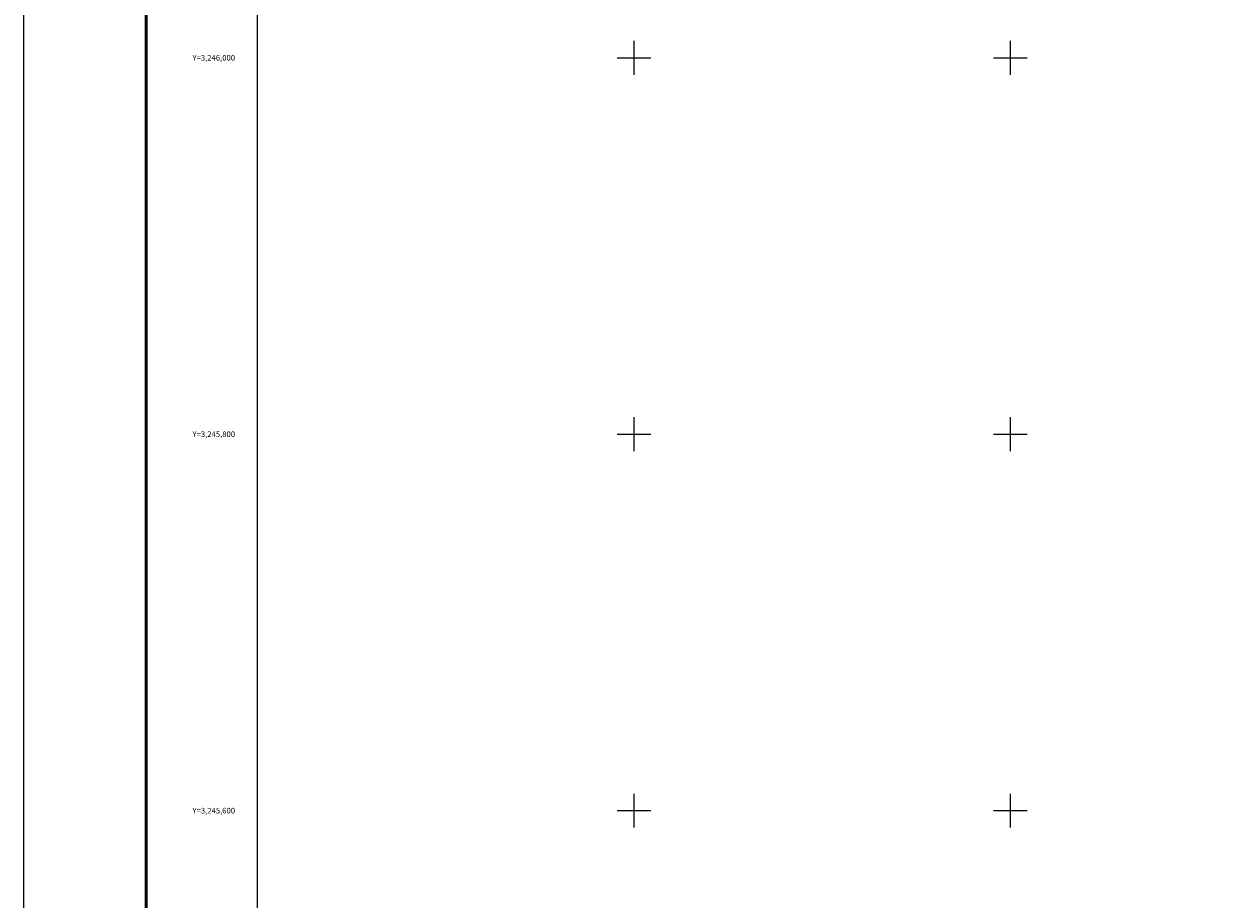
# Model space of a CAD drawing. Units: inches. Extents: x 377476 to 379876, y 3244652 to 3246452.
# Drawn here: x 377476 to 378111, y 3245553 to 3246018 of the extents above; entities that cross this region are included whole.
import ezdxf
from ezdxf.enums import TextEntityAlignment as Align

# ---------------------------------------------------------------- set-up
doc = ezdxf.new("R2010")
doc.units = ezdxf.units.IN
doc.header["$MEASUREMENT"] = 0
for name, color, linetype in [('130BD12', 7, 'Continuous'), ('CVL_RET_TX', 2, 'Continuous'), ('CVL_RETUTM', 8, 'Continuous'), ('MARGEN', 7, 'Continuous')]:
    doc.layers.add(name, color=color, linetype=linetype)
doc.styles.add('MONOTXT4', font='MONOTXT4.shx')

msp = doc.modelspace()

# ---------------------------------------------------------------- linework, layer by layer
at = {"color": 7}
msp.add_lwpolyline([(379400, 3244748.45), (377600, 3244748.45), (377600, 3246348.45), (379400, 3246348.45)], close=True, dxfattribs=at)
msp.add_lwpolyline([(379400, 3244748.45), (377600, 3244748.45), (377600, 3246348.45), (379400, 3246348.45)], close=True, dxfattribs=at)
msp.add_lwpolyline([(379400, 3244748.45), (377600, 3244748.45), (377600, 3246348.45), (379400, 3246348.45)], close=True, dxfattribs=at)
msp.add_lwpolyline([(379400, 3244748.45), (377600, 3244748.45), (377600, 3246348.45), (379400, 3246348.45)], close=True, dxfattribs=at)
msp.add_lwpolyline([(379400, 3244748.45), (377600, 3244748.45), (377600, 3246348.45), (379400, 3246348.45)], close=True, dxfattribs=at)
msp.add_lwpolyline([(379400, 3244748.45), (377600, 3244748.45), (377600, 3246348.45), (379400, 3246348.45)], close=True, dxfattribs=at)
msp.add_lwpolyline([(379400, 3244748.45), (377600, 3244748.45), (377600, 3246348.45), (379400, 3246348.45)], close=True, dxfattribs=at)
msp.add_lwpolyline([(379400, 3244748.45), (377600, 3244748.45), (377600, 3246348.45), (379400, 3246348.45)], close=True, dxfattribs=at)
at = {"layer": '130BD12', "color": 7, "linetype": 'Continuous', "lineweight": 25}
msp.add_lwpolyline([(379400, 3244748.45), (377600, 3244748.45), (377600, 3246348.45), (379400, 3246348.45)], close=True, dxfattribs=at)
at = {"layer": 'CVL_RETUTM', "color": 7, "linetype": 'Continuous'}
for p, q in [((377800, 3246009), (377800, 3245991)), ((378000, 3246009), (378000, 3245991)), ((377791, 3246000), (377809, 3246000)), ((377991, 3246000), (378009, 3246000)), ((377800, 3245809), (377800, 3245791)), ((378000, 3245809), (378000, 3245791)), ((377791, 3245800), (377809, 3245800)), ((377991, 3245800), (378009, 3245800)), ((377800, 3245609), (377800, 3245591)), ((378000, 3245609), (378000, 3245591)), ((377791, 3245600), (377809, 3245600)), ((377991, 3245600), (378009, 3245600))]:
    msp.add_line(p, q, dxfattribs=at)
at = {"layer": 'MARGEN', "color": 255, "linetype": 'Continuous', "elevation": 2.32}
msp.add_lwpolyline([(377475.8, 3246452.33), (379875.8, 3246452.33), (379875.8, 3244652.33), (377475.8, 3244652.33)], close=True, dxfattribs=at)
at = {"layer": 'MARGEN', "color": 7, "linetype": 'Continuous', "const_width": 1.6}
msp.add_lwpolyline([(377540.76, 3244715.43), (377540.76, 3246376.73)], dxfattribs=at)
at = {"layer": 'MARGEN', "color": 7, "linetype": 'Continuous'}
msp.add_lwpolyline([(377600, 3246348.45), (379400, 3246348.45), (379400, 3244748.45), (377600, 3244748.45)], close=True, dxfattribs=at)

# ---------------------------------------------------------------- texts
at = {"layer": 'CVL_RET_TX', "color": 7, "style": 'MONOTXT4'}
for s, p in [('Y=3,246,000', (377588, 3246000)), ('Y=3,245,800', (377588, 3245800)), ('Y=3,245,600', (377588, 3245600))]:
    msp.add_text(s, height=3, dxfattribs=at).set_placement(p, align=Align.MIDDLE_RIGHT)

doc.saveas('drawing.dxf')
